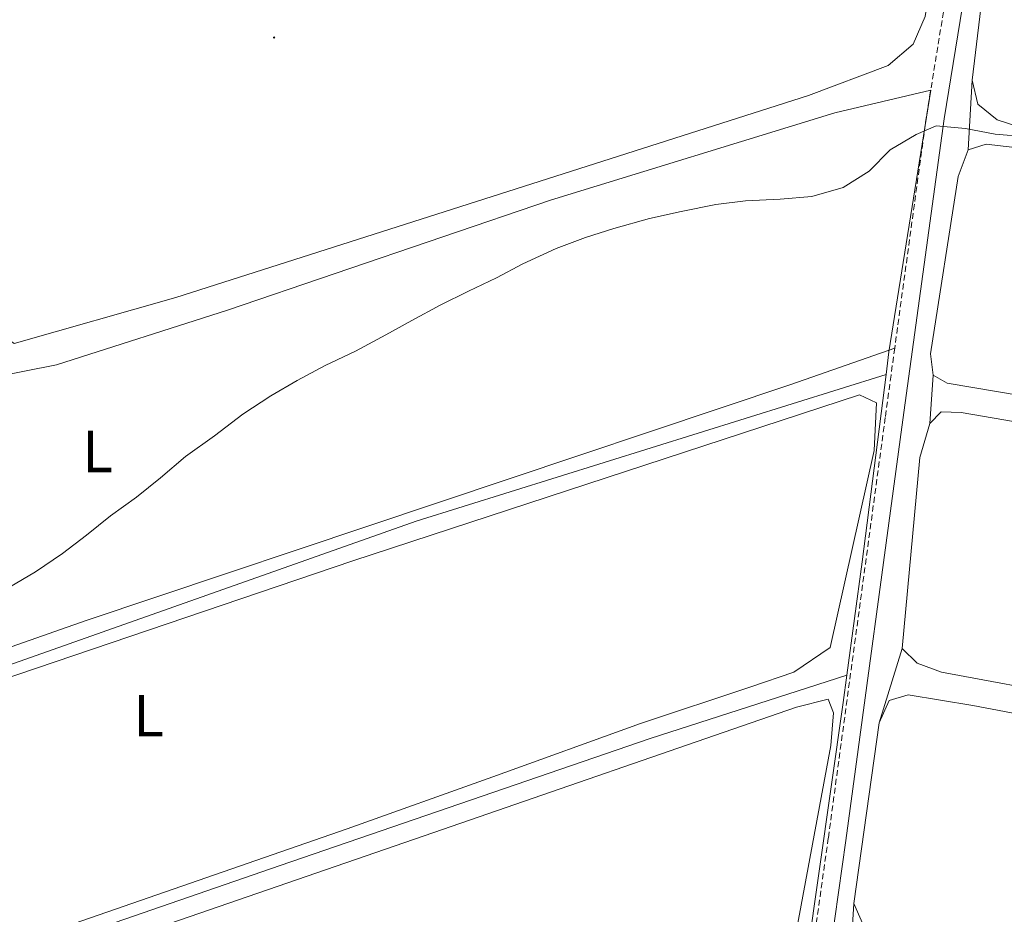
# Model space of a CAD drawing. Units: metres. Extents: x 634264 to 638777, y 4708515 to 4711572.
# Drawn here: x 637793 to 637958, y 4710091 to 4710242 of the extents above; entities that cross this region are included whole.
import ezdxf
from ezdxf.enums import TextEntityAlignment as Align

# ---------------------------------------------------------------- set-up
doc = ezdxf.new("R2010")
doc.units = ezdxf.units.M
doc.header["$MEASUREMENT"] = 0
doc.linetypes.add('TRAZOSX2', pattern=[1.5, 1, -0.5])
for name, color, linetype, lineweight in [('Carátula', 7, 'Continuous', 5), ('Level 20', 19, 'Continuous', 0), ('Level 21', 19, 'Continuous', 0), ('Level 36', 92, 'Continuous', 0), ('Level 37', 92, 'Continuous', 0), ('Level 5', 36, 'Continuous', 0), ('Level 7', 19, 'Continuous', 0)]:
    doc.layers.add(name, color=color, linetype=linetype, lineweight=lineweight)
doc.styles.add('Arial', font='ARIAL.TTF', dxfattribs={"height": 0.2})

# ---------------------------------------------------------------- blocks, each defined once
blk = doc.blocks.new('5PATER')
at = {"layer": 'Carátula', "linetype": 'Continuous', "lineweight": 5}
h = blk.add_hatch(color=250, dxfattribs=at)
edge = h.paths.add_edge_path()
edge.add_ellipse((0, 0), major_axis=(-1.33, -1.34), ratio=0.999422, start_angle=0, end_angle=360)

msp = doc.modelspace()

# ---------------------------------------------------------------- linework, layer by layer
at = {"layer": 'Level 20', "color": 19, "linetype": 'Continuous', "lineweight": 0, "ltscale": 0.5}
for p, q in [((637952.41, 4710219.89, 440.13), (637953.09, 4710231.64, 438.05)), ((637945.94, 4710173.72, 441.52), (637946.5, 4710181.91, 440.13)), ((637937.4, 4710123.25, 443.26), (637941.27, 4710135.77, 441.87)), ((637937.4, 4710123.25, 443.26), (637933.14, 4710092.77, 443.26)), ((637933.14, 4710092.77, 443.26), (637932.18, 4710076.39, 444.99))]:
    msp.add_line(p, q, dxfattribs=at)
for points in [[(637686.67, 4710104.83, 439.31), (637687.22, 4710113.73, 439.31), (637690.13, 4710140.28, 439.31), (637691.25, 4710147.23, 439.31), (637694.21, 4710150.84, 439.31), (637700.2, 4710154.33, 439.31), (637776.94, 4710178.44, 439.31), (637787.91, 4710181.48, 439.65), (637798.72, 4710183.62, 439.65), (637827.54, 4710192.84, 439.65), (637881.98, 4710211.41, 439.65), (637929.91, 4710226.12, 439.65), (637946.09, 4710229.95, 439.71), (637939.05, 4710185.81, 440.78), (637938.56, 4710181.99, 440.91)], [(637952.41, 4710219.89, 440.13), (637950.71, 4710215.41, 440.13), (637946.08, 4710185.46, 440.13), (637946.5, 4710181.91, 440.13)], [(637685.73, 4710098.6, 440.01), (637691.69, 4710099.55, 440.04), (637771.13, 4710126.09, 440.38), (637859.35, 4710157.25, 441.06), (637938.56, 4710181.99, 440.92)], [(637931.94, 4710131.27, 442.66), (637934.51, 4710150.38, 442), (637938.56, 4710181.99, 440.91)], [(637945.94, 4710173.72, 441.52), (637944.26, 4710168, 441.52), (637941.27, 4710135.77, 441.87)], [(637688.94, 4710050.49, 440.87), (637746.77, 4710068.24, 442.15), (637836.44, 4710099.18, 442.33), (637898.82, 4710120.61, 442.82), (637931.94, 4710131.27, 442.66)], [(637924.29, 4710077.75, 444.4), (637925.27, 4710084.01, 444.27), (637931.32, 4710126.69, 442.81), (637931.94, 4710131.27, 442.66)]]:
    msp.add_polyline3d(points, dxfattribs=at)
at = {"layer": 'Level 21', "color": 19, "linetype": 'TRAZOSX2', "lineweight": 0}
for points in [[(637951.99, 4710278.75, 437.21), (637951.78, 4710274.1, 437.27), (637949.21, 4710249.07, 437.62), (637945.37, 4710225.56, 439.01), (637940.02, 4710186.46, 440.35)], [(637940.02, 4710186.46, 440.35), (637939.4, 4710181.87, 440.51), (637938.43, 4710174.74, 440.75), (637928.83, 4710103.81, 442.83), (637925.13, 4710077.64, 443.86), (637921.4, 4710051.2, 444.91), (637919.84, 4710037.22, 445.95), (637921.28, 4710030.45, 446.3), (637922.91, 4710026.83, 446.3), (637923.29, 4710022.31, 446.3), (637921.56, 4710018.39, 445.95), (637917.79, 4710015.72, 445.95), (637910.17, 4710014.37, 446.3), (637904.67, 4710012.18, 446.3), (637898.63, 4710007.01, 446.3), (637845.76, 4709975.2, 446.65), (637773.32, 4709929.29, 446.65), (637728.1, 4709902.72, 446.65), (637690.74, 4709880.15, 447), (637664.18, 4709861.16, 447.34)]]:
    msp.add_polyline3d(points, dxfattribs=at)
at = {"layer": 'Level 21', "color": 19, "linetype": 'Continuous', "lineweight": 0}
msp.add_polyline3d([(637952.19, 4710248.67, 437.62), (637948.33, 4710225.12, 439.01), (637941.41, 4710174.34, 440.75), (637931.81, 4710103.39, 442.83), (637924.38, 4710050.82, 444.91), (637922.88, 4710037.36, 445.95), (637924.14, 4710031.39, 446.3), (637925.85, 4710027.59, 446.3), (637926.35, 4710021.81, 446.3), (637923.98, 4710016.41, 445.95), (637923.36, 4710015.97, 446.09), (637926.79, 4710014.33, 446.3), (637933.17, 4710014.78, 446.3), (637938.04, 4710016.08, 446.3), (637944.14, 4710017.27, 446.3), (637949.55, 4710018.09, 446.3), (637955.69, 4710018.56, 446.3), (637961.11, 4710018.66, 446.3)], dxfattribs=at)
at = {"layer": 'Level 36', "color": 92, "linetype": 'Continuous', "lineweight": 0}
for points in [[(637951.99, 4710278.75, 437.21), (637947.41, 4710256.46, 436.86), (637945.17, 4710242.37, 436.86), (637943.12, 4710237.71, 436.86), (637938.92, 4710234.08, 436.86), (637925.49, 4710229.04, 436.86), (637818.87, 4710194.98, 436.86), (637791.63, 4710187.21, 436.86), (637789.65, 4710188.6, 436.86), (637779.67, 4710240.34, 436.86), (637779, 4710247.97, 436.86), (637779.6, 4710254.03, 436.86), (637783.27, 4710257.47, 436.86), (637790.69, 4710260.45, 436.86), (637906.76, 4710293.08, 436.86), (637947.09, 4710305.35, 436.86), (637951.52, 4710306.14, 436.86), (637952.97, 4710304.21, 436.41)], [(637953.09, 4710231.64, 438.05), (637954.05, 4710227.56, 438.05), (637957.3, 4710224.95, 438.05), (637963.56, 4710222.93, 438.05), (638078.4, 4710204.33, 438.05), (638152.61, 4710190.88, 438.4), (638155.63, 4710190.58, 438.4), (638157.73, 4710192.92, 438.4), (638158.87, 4710198.81, 438.4), (638158.74, 4710205.92, 438.4), (638159.14, 4710233.67, 438.4), (638158.36, 4710237.92, 438.4), (638154.94, 4710239.82, 438.4), (638146.74, 4710241.1, 438.4), (638095.57, 4710249.08, 438.4), (638063.29, 4710254.74, 438.05), (637968.59, 4710270.5, 438.05), (637963.24, 4710271.47, 438.05), (637959.51, 4710271.22, 438.05), (637957.93, 4710269.77, 438.05), (637957.12, 4710265.31, 438.05), (637953.09, 4710231.64, 438.05)], [(637946.5, 4710181.91, 440.13), (637948.84, 4710180.53, 440.13), (638060.3, 4710161.69, 440.13), (638153.06, 4710144.83, 440.13), (638158.4, 4710144.39, 440.13), (638160.15, 4710146.02, 440.13), (638159.83, 4710154.2, 440.13), (638159.11, 4710164.85, 440.13), (638157.7, 4710174.08, 440.13), (638156.53, 4710180.28, 440.13), (638154.87, 4710183.45, 440.13), (638151.46, 4710185.35, 440.13), (638144.5, 4710186.65, 440.13), (638102.93, 4710194.8, 440.13), (638055.11, 4710203.92, 440.13), (637962.19, 4710220.06, 440.13), (637955.42, 4710220.83, 440.13), (637952.41, 4710219.89, 440.13)], [(637940.02, 4710186.46, 440.35), (637922.54, 4710180.29, 440.35), (637803.75, 4710140.5, 439.65), (637709.91, 4710107.55, 439.31), (637691.71, 4710101.19, 439.31), (637688.14, 4710102.01, 439.31), (637686.67, 4710104.83, 439.31)], [(637684.57, 4710090.95, 441.52), (637686.29, 4710094.35, 441.52), (637690.7, 4710096.39, 441.52), (637764.04, 4710121.86, 441.52), (637848.71, 4710150.56, 441.52), (637934.1, 4710178.56, 441.17), (637936.97, 4710177.19, 441.17), (637936.58, 4710169.18, 441.17), (637929.16, 4710135.98, 441.17), (637923.01, 4710131.78, 441.17), (637915.76, 4710129.34, 441.17), (637897.2, 4710123.14, 441.17), (637872.29, 4710114.17, 441.17), (637847.73, 4710105.38, 441.17), (637740.27, 4710068.1, 441.17), (637688.44, 4710052.96, 441.52)], [(637941.27, 4710135.77, 441.87), (637943.8, 4710133.32, 441.87), (637947.92, 4710131.79, 441.87), (638015.17, 4710119.29, 441.87), (638124.88, 4710099.53, 441.87), (638156.46, 4710093.5, 441.87), (638159.07, 4710096.57, 441.87), (638158.75, 4710104.57, 441.87), (638156.23, 4710136.53, 441.87), (638153.86, 4710140.05, 441.87), (638149.21, 4710141.56, 441.87), (638094.81, 4710151.1, 441.87), (638066.63, 4710155.76, 442.22), (637951.24, 4710175.59, 441.52), (637947.86, 4710175.71, 441.52), (637945.94, 4710173.72, 441.52)], [(637689.81, 4710046.23, 443.25), (637693.15, 4710048.07, 443.25), (637763.34, 4710070.64, 443.25), (637860.73, 4710104.19, 443.25), (637923.47, 4710125.92, 443.25), (637928.78, 4710127.26, 443.25), (637929.71, 4710124.96, 443.25), (637929.27, 4710119.44, 443.25), (637922.61, 4710083.76, 443.25), (637920.37, 4710079.99, 443.25), (637916.14, 4710077.78, 443.25), (637849.13, 4710056.33, 443.25), (637826.5, 4710048.46, 443.25), (637721.86, 4710013.19, 443.25), (637693.9, 4710005.58, 443.25), (637691.91, 4710007.32, 443.25)], [(637933.14, 4710092.77, 443.26), (637935.17, 4710088.18, 443.26), (637939.66, 4710085.59, 443.6), (638011.19, 4710072.99, 443.6), (638084.34, 4710058.98, 443.6), (638154.99, 4710045.47, 443.6), (638158.35, 4710046.42, 443.6), (638159.11, 4710053.72, 443.6), (638158.17, 4710066.86, 443.6), (638156.98, 4710084.27, 443.6), (638153.54, 4710087.59, 443.6), (638147.8, 4710090.15, 443.6), (638138, 4710091.58, 443.6), (638108.03, 4710097.1, 443.6), (638047.37, 4710108.3, 443.26), (637953.17, 4710126.2, 443.26), (637942.3, 4710127.96, 443.26), (637939.11, 4710127.01, 443.26), (637937.4, 4710123.25, 443.26)]]:
    msp.add_polyline3d(points, dxfattribs=at)
at = {"layer": 'Level 5', "color": 36, "linetype": 'Continuous', "lineweight": 0}
msp.add_polyline3d([(637962.31, 4710222.07, 440.01), (637956.97, 4710222.51, 440.01), (637951.97, 4710223.49, 440.01), (637946.99, 4710223.93, 440.01), (637943.63, 4710222.45, 440.01), (637939.23, 4710219.89, 440.01), (637935.74, 4710216.27, 440.01), (637931.34, 4710213.52, 440.01), (637926.04, 4710212.01, 440.01), (637920.71, 4710211.56, 440.01), (637914.85, 4710211.28, 440.01), (637909.88, 4710210.66, 440.01), (637904.03, 4710209.49, 440.01), (637898.72, 4710208.33, 440.01), (637892.7, 4710206.62, 440.01), (637887.93, 4710205.11, 440.01), (637882.98, 4710203.25, 440.01), (637877.34, 4710200.66, 440.01), (637872.93, 4710198.27, 440.01), (637868.17, 4710196.05, 440.01), (637863.41, 4710193.66, 440.01), (637858.66, 4710191.08, 440.01), (637854.26, 4710188.69, 440.01), (637849.15, 4710185.94, 440.01), (637844.03, 4710183.53, 440.01), (637839.28, 4710180.96, 440.01), (637834.88, 4710178.39, 440.01), (637830.13, 4710175.29, 440.01), (637825.39, 4710171.65, 440.01), (637820.48, 4710168.18, 440.01), (637816.27, 4710164.55, 440.01), (637812.24, 4710161.28, 440.01), (637807.85, 4710158.18, 440.01), (637803.82, 4710154.91, 440.01), (637799.78, 4710151.82, 440.01), (637795.21, 4710148.71, 440.01), (637790.81, 4710146.15, 440.01)], dxfattribs=at)

# ---------------------------------------------------------------- block references
at = {"layer": 'Level 7', "color": 19, "linetype": 'Continuous', "lineweight": 0, "xscale": 0.1000007614726202, "yscale": 0.1000007614726202}
msp.add_blockref('5PATER', (637835.42, 4710238.82, 437.09), dxfattribs=at)

# ---------------------------------------------------------------- texts
at = {"layer": 'Level 37', "color": 92, "linetype": 'Continuous', "lineweight": 0, "style": 'Arial'}
for p in [(637805.67, 4710169.01, 439.22), (637814.26, 4710124.46, 441.41)]:
    msp.add_text('L', height=7, dxfattribs=at).set_placement(p, align=Align.MIDDLE_CENTER)

doc.saveas('drawing.dxf')
